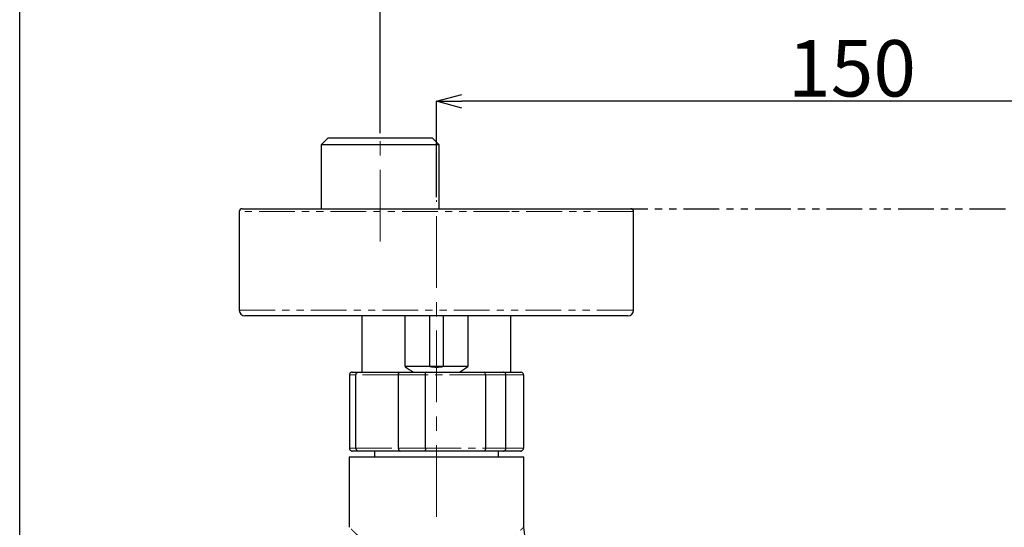
# Model space of a CAD drawing. Units: millimetres. Extents: x 654 to 2114, y -42 to 965.
# Drawn here: x 1009 to 1183, y 241 to 332 of the extents above; entities that cross this region are included whole.
import ezdxf

# ---------------------------------------------------------------- set-up
doc = ezdxf.new("R2010")
doc.units = ezdxf.units.MM
doc.header["$PDSIZE"] = -1
doc.linetypes.add('CENTERX2', pattern=[20.32, 12.7, -2.54, 2.54, -2.54])
doc.linetypes.add('PHANTOM', pattern=[12.7, 6.35, -1.27, 1.27, -1.27, 1.27, -1.27])
doc.layers.add('アノテーション', color=7, linetype='Continuous')
doc.styles.add('SLDTEXTSTYLE0', font='arial_0.ttf', dxfattribs={"width": 0.9})
doc.styles.add('SLDTEXTSTYLE4', font='arial_0.ttf', dxfattribs={"width": 0.9})
doc.dimstyles.new('SLDDIMSTYLE1', dxfattribs={"dimtxt": 2.5, "dimasz": 2.5, "dimexe": 0, "dimexo": 0.0625, "dimtad": 3, "dimdec": 1, "dimrnd": 1e-09, "dimzin": 12, "dimdsep": 46, "dimtxsty": 'SLDTEXTSTYLE4', "dimblk1": 'OPEN30', "dimblk2": 'OPEN30', "dimsah": 1, "dimcen": 0.09, "dimadec": 0, "dimazin": 3, "dimtfac": 1, "dimtdec": 1, "dimtofl": 0, "dimtmove": 0, "dimatfit": 3, "dimldrblk": 'OPEN30', "dimfxl": 1, "dimfrac": 2, "dimtolj": 1, "dimtzin": 12, "dimarcsym": 0})

# ---------------------------------------------------------------- blocks, each defined once
blk = doc.blocks.new('_OPEN30')
at = {"color": 0, "linetype": 'ByBlock', "lineweight": -2}
for p, q in [((-1, 0.267949), (0, 0)), ((0, 0), (-1, -0.267949)), ((0, 0), (-1, 0))]:
    blk.add_line(p, q, dxfattribs=at)
blk = doc.blocks.new('*D60')
at = {"layer": 'Defpoints', "color": 0, "transparency": 16777216}
for p in [(1082.52, 317.08), (1082.52, 300.02), (1232.52, 300.02)]:
    blk.add_point(p, dxfattribs=at)
at = {"layer": 'アノテーション', "color": 0, "lineweight": -2, "transparency": 16777216}
for p, q in [((1082.52, 300.09), (1082.52, 317.08)), ((1228.02, 317.08), (1087.02, 317.08)), ((1232.52, 300.09), (1232.52, 317.08))]:
    blk.add_line(p, q, dxfattribs=at)
at = {"layer": 'アノテーション', "color": 0, "lineweight": -2, "transparency": 16777216, "xscale": 4.5, "yscale": 4.5, "zscale": 4.5, "rotation": 180}
blk.add_blockref('_OPEN30', (1082.52, 317.08), dxfattribs=at)
at = {"layer": 'アノテーション', "color": 0, "lineweight": -2, "transparency": 16777216, "xscale": 4.5, "yscale": 4.5, "zscale": 4.5}
blk.add_blockref('_OPEN30', (1232.52, 317.08), dxfattribs=at)
at = {"layer": 'アノテーション', "color": 0, "transparency": 16777216, "insert": (1156.31, 327.92), "char_height": 10, "attachment_point": 2, "style": 'SLDTEXTSTYLE0'}
blk.add_mtext('\\A1;150', dxfattribs=at)
blk = doc.blocks.new('*D61')
at = {"layer": 'Defpoints', "color": 0, "transparency": 16777216}
for p in [(1242.52, 335.88), (1072.52, 311.36), (1242.52, 311.36)]:
    blk.add_point(p, dxfattribs=at)
at = {"layer": 'アノテーション', "color": 0, "lineweight": -2, "transparency": 16777216}
for p, q in [((1072.52, 311.42), (1072.52, 335.88)), ((1077.02, 335.88), (1238.02, 335.88)), ((1242.52, 311.42), (1242.52, 335.88))]:
    blk.add_line(p, q, dxfattribs=at)
at = {"layer": 'アノテーション', "color": 0, "lineweight": -2, "transparency": 16777216, "xscale": 4.5, "yscale": 4.5, "zscale": 4.5, "rotation": 180}
blk.add_blockref('_OPEN30', (1072.52, 335.88), dxfattribs=at)
at = {"layer": 'アノテーション', "color": 0, "lineweight": -2, "transparency": 16777216, "xscale": 4.5, "yscale": 4.5, "zscale": 4.5}
blk.add_blockref('_OPEN30', (1242.52, 335.88), dxfattribs=at)
at = {"layer": 'アノテーション', "color": 0, "transparency": 16777216, "insert": (1156.31, 346.71), "char_height": 10, "attachment_point": 2, "style": 'SLDTEXTSTYLE0'}
blk.add_mtext('\\A1;150±20', dxfattribs=at)
blk = doc.blocks.new('*D72')
at = {"layer": 'Defpoints', "color": 0, "transparency": 16777216}
for p in [(1306.52, 359.82), (1008.52, 212.33), (1306.52, 212.33)]:
    blk.add_point(p, dxfattribs=at)
at = {"layer": 'アノテーション', "color": 0, "lineweight": -2, "transparency": 16777216}
for p, q in [((1008.52, 212.4), (1008.52, 359.82)), ((1013.02, 359.82), (1302.02, 359.82)), ((1306.52, 212.4), (1306.52, 359.82))]:
    blk.add_line(p, q, dxfattribs=at)
at = {"layer": 'アノテーション', "color": 0, "lineweight": -2, "transparency": 16777216, "xscale": 4.5, "yscale": 4.5, "zscale": 4.5, "rotation": 180}
blk.add_blockref('_OPEN30', (1008.52, 359.82), dxfattribs=at)
at = {"layer": 'アノテーション', "color": 0, "lineweight": -2, "transparency": 16777216, "xscale": 4.5, "yscale": 4.5, "zscale": 4.5}
blk.add_blockref('_OPEN30', (1306.52, 359.82), dxfattribs=at)
at = {"layer": 'アノテーション', "color": 0, "transparency": 16777216, "insert": (1157.52, 373.56), "char_height": 2.5, "attachment_point": 2, "style": 'SLDTEXTSTYLE4'}
blk.add_mtext('\\A1;{\\H4x;(298)}', dxfattribs=at)

msp = doc.modelspace()

# ---------------------------------------------------------------- linework, layer by layer
at = {"color": 7, "linetype": 'Continuous', "lineweight": 25}
for p, q in [((1063.21, 310.52), (1062.04, 309.36)), ((1072.52, 310.52), (1063.21, 310.52)), ((1081.84, 310.52), (1072.52, 310.52)), ((1083, 309.36), (1081.84, 310.52)), ((1062.04, 309.36), (1062.04, 298.02)), ((1072.52, 309.36), (1062.04, 309.36)), ((1083, 309.36), (1072.52, 309.36)), ((1083, 298.02), (1083, 309.36)), ((1047.52, 297.52), (1047.52, 280.02)), ((1048.02, 298.02), (1095.28, 298.02)), ((1095.28, 298.02), (1117.02, 298.02)), ((1117.52, 280.02), (1117.52, 297.52)), ((1116.52, 279.02), (1048.52, 279.02)), ((1069.3, 279.02), (1069.3, 269.02)), ((1076.97, 270.02), (1076.97, 279.02)), ((1081.33, 270.02), (1081.33, 279.02)), ((1083.71, 279.02), (1083.71, 270.02)), ((1088.07, 279.02), (1088.07, 270.02)), ((1095.74, 269.02), (1095.74, 279.02)), ((1081.33, 270.02), (1076.97, 270.02)), ((1083.71, 270.02), (1081.33, 270.02)), ((1088.07, 270.02), (1083.71, 270.02)), ((1067.06, 268.52), (1067.06, 255.52)), ((1067.57, 269.02), (1068.65, 269.02)), ((1068.22, 255.52), (1068.22, 268.52)), ((1068.65, 269.02), (1076.05, 269.02)), ((1075.75, 268.52), (1075.75, 255.52)), ((1076.05, 269.02), (1080.53, 269.02)), ((1080.53, 269.02), (1091.01, 269.02)), ((1080.56, 255.52), (1080.56, 268.52)), ((1091.01, 269.02), (1094.4, 269.02)), ((1091.21, 268.52), (1091.21, 255.52)), ((1094.4, 269.02), (1097.48, 269.02)), ((1094.85, 255.52), (1094.85, 268.52)), ((1097.98, 268.52), (1097.98, 255.52)), ((1067.02, 254.02), (1067.02, 241.5)), ((1067.02, 254.02), (1082.52, 254.02)), ((1068.65, 255.02), (1067.57, 255.02)), ((1076.05, 255.02), (1068.65, 255.02)), ((1071.52, 255.02), (1071.52, 254.02)), ((1080.53, 255.02), (1076.05, 255.02)), ((1091.01, 255.02), (1080.53, 255.02)), ((1082.52, 254.02), (1098.02, 254.02)), ((1094.4, 255.02), (1091.01, 255.02)), ((1093.52, 254.02), (1093.52, 255.02)), ((1097.48, 255.02), (1094.4, 255.02)), ((1098.02, 241.52), (1098.02, 254.02))]:
    msp.add_line(p, q, dxfattribs=at)
at = {"color": 8, "linetype": 'PHANTOM', "lineweight": 18}
for p, q in [((1095.47, 297.52), (1047.52, 297.52)), ((1117.52, 297.52), (1095.47, 297.52)), ((1047.52, 280.02), (1117.52, 280.02)), ((1068.22, 268.52), (1067.06, 268.52)), ((1075.75, 268.52), (1068.22, 268.52)), ((1080.56, 268.52), (1075.75, 268.52)), ((1091.21, 268.52), (1080.56, 268.52)), ((1094.85, 268.52), (1091.21, 268.52)), ((1097.98, 268.52), (1094.85, 268.52)), ((1067.06, 255.52), (1068.22, 255.52)), ((1068.22, 255.52), (1075.75, 255.52)), ((1075.75, 255.52), (1080.56, 255.52)), ((1080.56, 255.52), (1091.21, 255.52)), ((1091.21, 255.52), (1094.85, 255.52)), ((1094.85, 255.52), (1097.98, 255.52))]:
    msp.add_line(p, q, dxfattribs=at)
at = {"color": 7, "linetype": 'Continuous', "lineweight": 25}
for centre, radius, start, end in [((1048.02, 297.52), 0.5, 90, 180), ((1117.02, 297.52), 0.5, 0, 90), ((1048.52, 280.02), 1, 180, 270), ((1116.52, 280.02), 1, 270, 0)]:
    msp.add_arc(centre, radius, start, end, dxfattribs=at)
for major_axis, start_param, end_param in [((0, 22.9), 2.708522, 2.828391), ((0, 20.89), 3.043051, 3.240135), ((0, 22.9), 3.454794, 3.574664)]:
    msp.add_ellipse((1082.52, 290.81), major_axis=major_axis, ratio=0.57735, start_param=start_param, end_param=end_param, dxfattribs=at)
for points, knots in [([(1067.57, 269.02), (1067.56, 269.02), (1067.52, 269.02), (1067.43, 269.01), (1067.29, 268.95), (1067.16, 268.84), (1067.08, 268.69), (1067.07, 268.58), (1067.06, 268.52)], [0, 0, 0, 0, 0.009472, 0.152716, 0.367737, 0.579476, 0.789713, 1, 1, 1, 1]), ([(1068.22, 268.52), (1068.23, 268.58), (1068.24, 268.69), (1068.31, 268.84), (1068.41, 268.95), (1068.53, 269.01), (1068.61, 269.02), (1068.65, 269.02), (1068.65, 269.02)], [0, 0, 0, 0, 0.210288, 0.420522, 0.632261, 0.847286, 0.990537, 1, 1, 1, 1]), ([(1075.75, 268.52), (1075.76, 268.58), (1075.76, 268.69), (1075.81, 268.84), (1075.89, 268.95), (1075.97, 269.01), (1076.03, 269.02), (1076.05, 269.02), (1076.05, 269.02)], [0, 0, 0, 0, 0.210287, 0.420522, 0.632259, 0.847283, 0.990535, 1, 1, 1, 1]), ([(1080.56, 268.52), (1080.56, 268.58), (1080.56, 268.69), (1080.55, 268.84), (1080.54, 268.95), (1080.54, 269.01), (1080.53, 269.02), (1080.53, 269.02), (1080.53, 269.02)], [0, 0, 0, 0, 0.210288, 0.420522, 0.632261, 0.847286, 0.990536, 1, 1, 1, 1]), ([(1091.21, 268.52), (1091.21, 268.58), (1091.21, 268.69), (1091.17, 268.84), (1091.12, 268.95), (1091.06, 269.01), (1091.02, 269.02), (1091.01, 269.02), (1091.01, 269.02)], [0, 0, 0, 0, 0.210288, 0.42052, 0.632261, 0.847284, 0.990533, 1, 1, 1, 1]), ([(1094.85, 268.52), (1094.85, 268.58), (1094.84, 268.69), (1094.76, 268.84), (1094.65, 268.95), (1094.53, 269.01), (1094.44, 269.02), (1094.4, 269.02), (1094.4, 269.02)], [0, 0, 0, 0, 0.210287, 0.420521, 0.63226, 0.847287, 0.990534, 1, 1, 1, 1]), ([(1097.98, 268.52), (1097.98, 268.58), (1097.96, 268.69), (1097.88, 268.84), (1097.75, 268.95), (1097.61, 269.01), (1097.52, 269.02), (1097.48, 269.02), (1097.48, 269.02)], [0, 0, 0, 0, 0.210288, 0.42052, 0.632259, 0.847284, 0.990533, 1, 1, 1, 1]), ([(1067.06, 255.52), (1067.07, 255.47), (1067.08, 255.36), (1067.16, 255.21), (1067.29, 255.1), (1067.43, 255.04), (1067.52, 255.02), (1067.56, 255.02), (1067.57, 255.02)], [0, 0, 0, 0, 0.210283, 0.420521, 0.632261, 0.847283, 0.990528, 1, 1, 1, 1]), ([(1068.22, 255.52), (1068.23, 255.47), (1068.24, 255.36), (1068.31, 255.21), (1068.41, 255.1), (1068.53, 255.04), (1068.61, 255.02), (1068.65, 255.02), (1068.65, 255.02)], [0, 0, 0, 0, 0.210284, 0.420519, 0.632259, 0.847285, 0.990537, 1, 1, 1, 1]), ([(1075.75, 255.52), (1075.76, 255.47), (1075.76, 255.36), (1075.81, 255.21), (1075.89, 255.1), (1075.97, 255.04), (1076.03, 255.02), (1076.05, 255.02), (1076.05, 255.02)], [0, 0, 0, 0, 0.210283, 0.420519, 0.632258, 0.847282, 0.990535, 1, 1, 1, 1]), ([(1080.56, 255.52), (1080.56, 255.47), (1080.56, 255.36), (1080.55, 255.21), (1080.54, 255.1), (1080.54, 255.04), (1080.53, 255.02), (1080.53, 255.02), (1080.53, 255.02)], [0, 0, 0, 0, 0.210284, 0.420519, 0.632259, 0.847285, 0.990536, 1, 1, 1, 1]), ([(1091.21, 255.52), (1091.21, 255.47), (1091.21, 255.36), (1091.17, 255.21), (1091.12, 255.1), (1091.06, 255.04), (1091.02, 255.02), (1091.01, 255.02), (1091.01, 255.02)], [0, 0, 0, 0, 0.210284, 0.420517, 0.632259, 0.847284, 0.990533, 1, 1, 1, 1]), ([(1094.4, 255.02), (1094.4, 255.02), (1094.44, 255.02), (1094.53, 255.04), (1094.65, 255.1), (1094.76, 255.21), (1094.84, 255.36), (1094.85, 255.47), (1094.85, 255.52)], [0, 0, 0, 0, 0.009466, 0.152713, 0.367742, 0.579482, 0.789716, 1, 1, 1, 1]), ([(1097.48, 255.02), (1097.48, 255.02), (1097.52, 255.02), (1097.61, 255.04), (1097.75, 255.1), (1097.88, 255.21), (1097.96, 255.36), (1097.98, 255.47), (1097.98, 255.52)], [0, 0, 0, 0, 0.009467, 0.152717, 0.367743, 0.579483, 0.789716, 1, 1, 1, 1]), ([(1103.02, 236.52), (1102.39, 236.59), (1101.42, 236.69), (1100.26, 237.32), (1099.46, 237.96), (1098.81, 238.76), (1098.19, 239.93), (1098.09, 240.89), (1098.02, 241.52)], [0, 0, 0, 0, 0.239457, 0.368361, 0.5, 0.631639, 0.760543, 1, 1, 1, 1])]:
    msp.add_open_spline(points, degree=3, knots=knots, dxfattribs=at)
at = {"color": 8, "linetype": 'PHANTOM', "lineweight": 18}
msp.add_open_spline([(1067.4, 241.15), (1067.42, 241.13), (1067.47, 241.08), (1067.55, 241.01), (1067.63, 240.92), (1067.73, 240.84), (1067.82, 240.74), (1067.93, 240.64), (1068.04, 240.53), (1068.16, 240.42), (1068.43, 240.17), (1068.89, 239.73), (1069.49, 239.18), (1070.03, 238.7), (1070.59, 238.2), (1071.36, 237.56), (1072.18, 236.89), (1072.87, 236.36), (1073.59, 235.82), (1074.54, 235.16), (1075.74, 234.41), (1077.02, 233.72), (1078.38, 233.13), (1079.79, 232.67), (1081.26, 232.39), (1082.76, 232.32), (1084.25, 232.46), (1085.71, 232.8), (1087.11, 233.31), (1088.44, 233.93), (1089.69, 234.64), (1090.87, 235.41), (1091.8, 236.08), (1092.51, 236.61), (1093.19, 237.15), (1093.99, 237.81), (1094.86, 238.57), (1095.66, 239.28), (1096.35, 239.92), (1096.94, 240.47), (1097.41, 240.93), (1097.69, 241.2), (1097.84, 241.35), (1097.92, 241.43), (1097.98, 241.48), (1098.01, 241.52), (1098.02, 241.52), (1098.02, 241.52)], degree=3, knots=[0, 0, 0, 0, 0.00652, 0.013107, 0.019762, 0.026488, 0.033286, 0.040159, 0.047108, 0.054135, 0.061241, 0.091423, 0.124023, 0.139393, 0.155663, 0.187656, 0.219704, 0.235674, 0.251626, 0.283525, 0.315477, 0.347009, 0.378123, 0.409079, 0.439476, 0.469735, 0.500125, 0.530615, 0.561708, 0.592955, 0.624479, 0.656441, 0.688496, 0.704482, 0.720458, 0.752434, 0.784385, 0.815814, 0.847893, 0.877765, 0.909203, 0.939262, 0.95158, 0.963797, 0.975928, 0.98799, 1, 1, 1, 1], dxfattribs=at)
at = {"layer": 'アノテーション', "linetype": 'CENTERX2', "lineweight": 18}
for p, q in [((1072.52, 292.22), (1072.52, 311.36)), ((1082.52, 243.36), (1082.52, 299.52))]:
    msp.add_line(p, q, dxfattribs=at)
at = {"layer": 'アノテーション', "color": 7, "linetype": 'PHANTOM'}
msp.add_line((1050.19, 298.02), (1267.59, 298.02), dxfattribs=at)

# ---------------------------------------------------------------- dimensions: what is measured, and where the dimension line sits
at = {"layer": 'アノテーション', "color": 7}
dim = msp.add_linear_dim(base=(1306.52, 359.82), p1=(1008.52, 212.33), p2=(1306.52, 212.33), text='{\\H4x;(<>)}', dimstyle='SLDDIMSTYLE1', override={"dimasz": 4.5}, dxfattribs=at)
dim.commit()
dim.dimension.update_dxf_attribs({"geometry": '*D72', "text_midpoint": (1157.52, 359.82), "dimtype": 160})
at = {"layer": 'アノテーション'}
dim = msp.add_linear_dim(base=(1242.52, 335.88), p1=(1072.52, 311.36), p2=(1242.52, 311.36), text='150±20', dimstyle='SLDDIMSTYLE1', override={"dimtxt": 10, "dimasz": 4.5, "dimtxsty": 'SLDTEXTSTYLE0'}, dxfattribs=at)
dim.commit()
dim.dimension.update_dxf_attribs({"geometry": '*D61', "text_midpoint": (1156.31, 335.88), "dimtype": 160})
at = {"layer": 'アノテーション', "color": 7}
dim = msp.add_linear_dim(base=(1082.52, 317.08), p1=(1232.52, 300.02), p2=(1082.52, 300.02), dimstyle='SLDDIMSTYLE1', override={"dimtxt": 10, "dimasz": 4.5, "dimtxsty": 'SLDTEXTSTYLE0'}, dxfattribs=at)
dim.commit()
dim.dimension.update_dxf_attribs({"geometry": '*D60', "text_midpoint": (1156.31, 317.08), "dimtype": 160})

doc.saveas('drawing.dxf')
